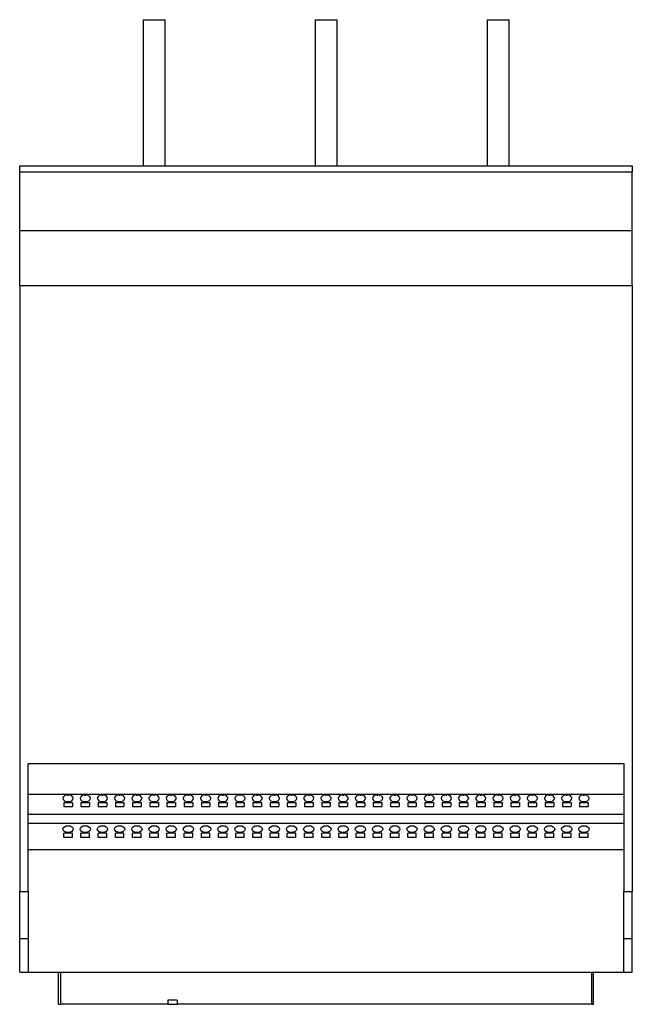
# Model space of a CAD drawing. Units: millimetres. Extents: x 518 to 1617, y 214 to 1368.
# Drawn here: x 1332 to 1617, y 214 to 672 of the extents above; entities that cross this region are included whole.
import ezdxf

# ---------------------------------------------------------------- set-up
doc = ezdxf.new("R2010")
doc.units = ezdxf.units.MM

msp = doc.modelspace()

# ---------------------------------------------------------------- linework, layer by layer
at = {"color": 7, "linetype": 'Continuous', "lineweight": 25}
for p, q in [((1389.29, 671.86), (1399.29, 671.86)), ((1389.29, 671.86), (1389.29, 603.86)), ((1399.29, 671.86), (1399.29, 603.86)), ((1469.29, 671.86), (1469.29, 603.86)), ((1469.29, 671.86), (1479.29, 671.86)), ((1479.29, 671.86), (1479.29, 603.86)), ((1549.29, 671.86), (1559.29, 671.86)), ((1549.29, 671.86), (1549.29, 603.86)), ((1559.29, 671.86), (1559.29, 603.86)), ((1331.79, 603.86), (1616.79, 603.86)), ((1331.79, 600.86), (1331.79, 603.86)), ((1616.79, 600.86), (1331.79, 600.86)), ((1331.79, 573.86), (1331.79, 600.86)), ((1616.79, 603.86), (1616.79, 600.86)), ((1616.79, 573.86), (1616.79, 600.86)), ((1331.79, 573.86), (1616.79, 573.86)), ((1331.79, 548.17), (1331.79, 573.86)), ((1616.79, 548.17), (1616.79, 573.86)), ((1331.79, 548.17), (1616.79, 548.17)), ((1331.79, 548.17), (1331.79, 266.31)), ((1616.79, 548.17), (1616.79, 266.31)), ((1335.79, 266.31), (1335.79, 325.86)), ((1335.79, 325.86), (1612.79, 325.86)), ((1612.79, 325.86), (1612.79, 266.31)), ((1335.79, 311.6), (1612.79, 311.6)), ((1352.29, 307.75), (1356.29, 307.75)), ((1352.29, 307.75), (1352.29, 305.82)), ((1356.29, 307.75), (1356.29, 305.82)), ((1360.29, 307.75), (1364.29, 307.75)), ((1360.29, 307.75), (1360.29, 305.82)), ((1364.29, 307.75), (1364.29, 305.82)), ((1368.29, 307.75), (1372.29, 307.75)), ((1368.29, 307.75), (1368.29, 305.82)), ((1372.29, 307.75), (1372.29, 305.82)), ((1376.29, 307.75), (1380.29, 307.75)), ((1376.29, 307.75), (1376.29, 305.82)), ((1380.29, 307.75), (1380.29, 305.82)), ((1384.29, 307.75), (1388.29, 307.75)), ((1384.29, 307.75), (1384.29, 305.82)), ((1388.29, 307.75), (1388.29, 305.82)), ((1392.29, 307.75), (1396.29, 307.75)), ((1392.29, 307.75), (1392.29, 305.82)), ((1396.29, 307.75), (1396.29, 305.82)), ((1400.29, 307.75), (1404.29, 307.75)), ((1400.29, 307.75), (1400.29, 305.82)), ((1404.29, 307.75), (1404.29, 305.82)), ((1408.29, 307.75), (1412.29, 307.75)), ((1408.29, 307.75), (1408.29, 305.82)), ((1412.29, 307.75), (1412.29, 305.82)), ((1416.29, 307.75), (1420.29, 307.75)), ((1416.29, 307.75), (1416.29, 305.82)), ((1420.29, 307.75), (1420.29, 305.82)), ((1424.29, 307.75), (1428.29, 307.75)), ((1424.29, 307.75), (1424.29, 305.82)), ((1428.29, 307.75), (1428.29, 305.82)), ((1432.29, 307.75), (1436.29, 307.75)), ((1432.29, 307.75), (1432.29, 305.82)), ((1436.29, 307.75), (1436.29, 305.82)), ((1440.29, 307.75), (1444.29, 307.75)), ((1440.29, 307.75), (1440.29, 305.82)), ((1444.29, 307.75), (1444.29, 305.82)), ((1448.29, 307.75), (1452.29, 307.75)), ((1448.29, 307.75), (1448.29, 305.82)), ((1452.29, 307.75), (1452.29, 305.82)), ((1456.29, 307.75), (1460.29, 307.75)), ((1456.29, 307.75), (1456.29, 305.82)), ((1460.29, 307.75), (1460.29, 305.82)), ((1464.29, 307.75), (1468.29, 307.75)), ((1464.29, 307.75), (1464.29, 305.82)), ((1468.29, 307.75), (1468.29, 305.82)), ((1472.29, 307.75), (1476.29, 307.75)), ((1472.29, 307.75), (1472.29, 305.82)), ((1476.29, 307.75), (1476.29, 305.82)), ((1480.29, 307.75), (1484.29, 307.75)), ((1480.29, 307.75), (1480.29, 305.82)), ((1484.29, 307.75), (1484.29, 305.82)), ((1488.29, 307.75), (1492.29, 307.75)), ((1488.29, 307.75), (1488.29, 305.82)), ((1492.29, 307.75), (1492.29, 305.82)), ((1496.29, 307.75), (1500.29, 307.75)), ((1496.29, 307.75), (1496.29, 305.82)), ((1500.29, 307.75), (1500.29, 305.82)), ((1504.29, 307.75), (1508.29, 307.75)), ((1504.29, 307.75), (1504.29, 305.82)), ((1508.29, 307.75), (1508.29, 305.82)), ((1512.29, 307.75), (1516.29, 307.75)), ((1512.29, 307.75), (1512.29, 305.82)), ((1516.29, 307.75), (1516.29, 305.82)), ((1520.29, 307.75), (1524.29, 307.75)), ((1520.29, 307.75), (1520.29, 305.82)), ((1524.29, 307.75), (1524.29, 305.82)), ((1528.29, 307.75), (1532.29, 307.75)), ((1528.29, 307.75), (1528.29, 305.82)), ((1532.29, 307.75), (1532.29, 305.82)), ((1536.29, 307.75), (1540.29, 307.75)), ((1536.29, 307.75), (1536.29, 305.82)), ((1540.29, 307.75), (1540.29, 305.82)), ((1544.29, 307.75), (1548.29, 307.75)), ((1544.29, 307.75), (1544.29, 305.82)), ((1548.29, 307.75), (1548.29, 305.82)), ((1552.29, 307.75), (1556.29, 307.75)), ((1552.29, 307.75), (1552.29, 305.82)), ((1556.29, 307.75), (1556.29, 305.82)), ((1560.29, 307.75), (1564.29, 307.75)), ((1560.29, 307.75), (1560.29, 305.82)), ((1564.29, 307.75), (1564.29, 305.82)), ((1568.29, 307.75), (1572.29, 307.75)), ((1568.29, 307.75), (1568.29, 305.82)), ((1572.29, 307.75), (1572.29, 305.82)), ((1576.29, 307.75), (1580.29, 307.75)), ((1576.29, 307.75), (1576.29, 305.82)), ((1580.29, 307.75), (1580.29, 305.82)), ((1584.29, 307.75), (1588.29, 307.75)), ((1584.29, 307.75), (1584.29, 305.82)), ((1588.29, 307.75), (1588.29, 305.82)), ((1592.29, 307.75), (1596.29, 307.75)), ((1592.29, 307.75), (1592.29, 305.82)), ((1596.29, 307.75), (1596.29, 305.82)), ((1335.79, 302.28), (1612.79, 302.28)), ((1352.29, 305.82), (1356.29, 305.82)), ((1360.29, 305.82), (1364.29, 305.82)), ((1368.29, 305.82), (1372.29, 305.82)), ((1376.29, 305.82), (1380.29, 305.82)), ((1384.29, 305.82), (1388.29, 305.82)), ((1392.29, 305.82), (1396.29, 305.82)), ((1400.29, 305.82), (1404.29, 305.82)), ((1408.29, 305.82), (1412.29, 305.82)), ((1416.29, 305.82), (1420.29, 305.82)), ((1424.29, 305.82), (1428.29, 305.82)), ((1432.29, 305.82), (1436.29, 305.82)), ((1440.29, 305.82), (1444.29, 305.82)), ((1448.29, 305.82), (1452.29, 305.82)), ((1456.29, 305.82), (1460.29, 305.82)), ((1464.29, 305.82), (1468.29, 305.82)), ((1472.29, 305.82), (1476.29, 305.82)), ((1480.29, 305.82), (1484.29, 305.82)), ((1488.29, 305.82), (1492.29, 305.82)), ((1496.29, 305.82), (1500.29, 305.82)), ((1504.29, 305.82), (1508.29, 305.82)), ((1512.29, 305.82), (1516.29, 305.82)), ((1520.29, 305.82), (1524.29, 305.82)), ((1528.29, 305.82), (1532.29, 305.82)), ((1536.29, 305.82), (1540.29, 305.82)), ((1544.29, 305.82), (1548.29, 305.82)), ((1552.29, 305.82), (1556.29, 305.82)), ((1560.29, 305.82), (1564.29, 305.82)), ((1568.29, 305.82), (1572.29, 305.82)), ((1576.29, 305.82), (1580.29, 305.82)), ((1584.29, 305.82), (1588.29, 305.82)), ((1592.29, 305.82), (1596.29, 305.82)), ((1335.79, 298.07), (1612.79, 298.07)), ((1356.29, 293.45), (1352.29, 293.45)), ((1352.29, 291.52), (1352.29, 293.45)), ((1356.29, 291.52), (1356.29, 293.45)), ((1364.29, 293.45), (1360.29, 293.45)), ((1360.29, 291.52), (1360.29, 293.45)), ((1364.29, 291.52), (1364.29, 293.45)), ((1372.29, 293.45), (1368.29, 293.45)), ((1368.29, 291.52), (1368.29, 293.45)), ((1372.29, 291.52), (1372.29, 293.45)), ((1380.29, 293.45), (1376.29, 293.45)), ((1376.29, 291.52), (1376.29, 293.45)), ((1380.29, 291.52), (1380.29, 293.45)), ((1388.29, 293.45), (1384.29, 293.45)), ((1384.29, 291.52), (1384.29, 293.45)), ((1388.29, 291.52), (1388.29, 293.45)), ((1396.29, 293.45), (1392.29, 293.45)), ((1392.29, 291.52), (1392.29, 293.45)), ((1396.29, 291.52), (1396.29, 293.45)), ((1404.29, 293.45), (1400.29, 293.45)), ((1400.29, 291.52), (1400.29, 293.45)), ((1404.29, 291.52), (1404.29, 293.45)), ((1412.29, 293.45), (1408.29, 293.45)), ((1408.29, 291.52), (1408.29, 293.45)), ((1412.29, 291.52), (1412.29, 293.45)), ((1420.29, 293.45), (1416.29, 293.45)), ((1416.29, 291.52), (1416.29, 293.45)), ((1420.29, 291.52), (1420.29, 293.45)), ((1428.29, 293.45), (1424.29, 293.45)), ((1424.29, 291.52), (1424.29, 293.45)), ((1428.29, 291.52), (1428.29, 293.45)), ((1436.29, 293.45), (1432.29, 293.45)), ((1432.29, 291.52), (1432.29, 293.45)), ((1436.29, 291.52), (1436.29, 293.45)), ((1444.29, 293.45), (1440.29, 293.45)), ((1440.29, 291.52), (1440.29, 293.45)), ((1444.29, 291.52), (1444.29, 293.45)), ((1452.29, 293.45), (1448.29, 293.45)), ((1448.29, 291.52), (1448.29, 293.45)), ((1452.29, 291.52), (1452.29, 293.45)), ((1460.29, 293.45), (1456.29, 293.45)), ((1456.29, 291.52), (1456.29, 293.45)), ((1460.29, 291.52), (1460.29, 293.45)), ((1468.29, 293.45), (1464.29, 293.45)), ((1464.29, 291.52), (1464.29, 293.45)), ((1468.29, 291.52), (1468.29, 293.45)), ((1476.29, 293.45), (1472.29, 293.45)), ((1472.29, 291.52), (1472.29, 293.45)), ((1476.29, 291.52), (1476.29, 293.45)), ((1484.29, 293.45), (1480.29, 293.45)), ((1480.29, 291.52), (1480.29, 293.45)), ((1484.29, 291.52), (1484.29, 293.45)), ((1492.29, 293.45), (1488.29, 293.45)), ((1488.29, 291.52), (1488.29, 293.45)), ((1492.29, 291.52), (1492.29, 293.45)), ((1500.29, 293.45), (1496.29, 293.45)), ((1496.29, 291.52), (1496.29, 293.45)), ((1500.29, 291.52), (1500.29, 293.45)), ((1508.29, 293.45), (1504.29, 293.45)), ((1504.29, 291.52), (1504.29, 293.45)), ((1508.29, 291.52), (1508.29, 293.45)), ((1516.29, 293.45), (1512.29, 293.45)), ((1512.29, 291.52), (1512.29, 293.45)), ((1516.29, 291.52), (1516.29, 293.45)), ((1524.29, 293.45), (1520.29, 293.45)), ((1520.29, 291.52), (1520.29, 293.45)), ((1524.29, 291.52), (1524.29, 293.45)), ((1532.29, 293.45), (1528.29, 293.45)), ((1528.29, 291.52), (1528.29, 293.45)), ((1532.29, 291.52), (1532.29, 293.45)), ((1540.29, 293.45), (1536.29, 293.45)), ((1536.29, 291.52), (1536.29, 293.45)), ((1540.29, 291.52), (1540.29, 293.45)), ((1548.29, 293.45), (1544.29, 293.45)), ((1544.29, 291.52), (1544.29, 293.45)), ((1548.29, 291.52), (1548.29, 293.45)), ((1556.29, 293.45), (1552.29, 293.45)), ((1552.29, 291.52), (1552.29, 293.45)), ((1556.29, 291.52), (1556.29, 293.45)), ((1564.29, 293.45), (1560.29, 293.45)), ((1560.29, 291.52), (1560.29, 293.45)), ((1564.29, 291.52), (1564.29, 293.45)), ((1572.29, 293.45), (1568.29, 293.45)), ((1568.29, 291.52), (1568.29, 293.45)), ((1572.29, 291.52), (1572.29, 293.45)), ((1580.29, 293.45), (1576.29, 293.45)), ((1576.29, 291.52), (1576.29, 293.45)), ((1580.29, 291.52), (1580.29, 293.45)), ((1588.29, 293.45), (1584.29, 293.45)), ((1584.29, 291.52), (1584.29, 293.45)), ((1588.29, 291.52), (1588.29, 293.45)), ((1596.29, 293.45), (1592.29, 293.45)), ((1592.29, 291.52), (1592.29, 293.45)), ((1596.29, 291.52), (1596.29, 293.45)), ((1356.29, 291.52), (1352.29, 291.52)), ((1364.29, 291.52), (1360.29, 291.52)), ((1372.29, 291.52), (1368.29, 291.52)), ((1380.29, 291.52), (1376.29, 291.52)), ((1388.29, 291.52), (1384.29, 291.52)), ((1396.29, 291.52), (1392.29, 291.52)), ((1404.29, 291.52), (1400.29, 291.52)), ((1412.29, 291.52), (1408.29, 291.52)), ((1420.29, 291.52), (1416.29, 291.52)), ((1428.29, 291.52), (1424.29, 291.52)), ((1436.29, 291.52), (1432.29, 291.52)), ((1444.29, 291.52), (1440.29, 291.52)), ((1452.29, 291.52), (1448.29, 291.52)), ((1460.29, 291.52), (1456.29, 291.52)), ((1468.29, 291.52), (1464.29, 291.52)), ((1476.29, 291.52), (1472.29, 291.52)), ((1484.29, 291.52), (1480.29, 291.52)), ((1492.29, 291.52), (1488.29, 291.52)), ((1500.29, 291.52), (1496.29, 291.52)), ((1508.29, 291.52), (1504.29, 291.52)), ((1516.29, 291.52), (1512.29, 291.52)), ((1524.29, 291.52), (1520.29, 291.52)), ((1532.29, 291.52), (1528.29, 291.52)), ((1540.29, 291.52), (1536.29, 291.52)), ((1548.29, 291.52), (1544.29, 291.52)), ((1556.29, 291.52), (1552.29, 291.52)), ((1564.29, 291.52), (1560.29, 291.52)), ((1572.29, 291.52), (1568.29, 291.52)), ((1580.29, 291.52), (1576.29, 291.52)), ((1588.29, 291.52), (1584.29, 291.52)), ((1596.29, 291.52), (1592.29, 291.52)), ((1335.79, 285.86), (1612.79, 285.86)), ((1331.79, 266.31), (1335.79, 266.31)), ((1331.79, 244.51), (1331.79, 266.31)), ((1335.79, 266.31), (1335.79, 244.51)), ((1612.79, 266.31), (1616.79, 266.31)), ((1612.79, 244.51), (1612.79, 266.31)), ((1616.79, 244.51), (1616.79, 266.31)), ((1331.79, 244.51), (1335.79, 244.51)), ((1331.79, 228.86), (1331.79, 244.51)), ((1335.79, 244.51), (1335.79, 228.86)), ((1612.79, 244.51), (1616.79, 244.51)), ((1612.79, 228.86), (1612.79, 244.51)), ((1616.79, 228.86), (1616.79, 244.51)), ((1331.79, 228.86), (1335.79, 228.86)), ((1335.79, 228.86), (1612.79, 228.86)), ((1349.79, 213.86), (1349.79, 228.86)), ((1350.79, 228.86), (1350.79, 213.86)), ((1597.79, 228.86), (1597.79, 213.86)), ((1598.79, 213.86), (1598.79, 228.86)), ((1612.79, 228.86), (1616.79, 228.86)), ((1405.02, 215.86), (1400.67, 215.86)), ((1400.67, 215.86), (1400.67, 213.86)), ((1405.02, 215.86), (1405.02, 213.86)), ((1349.79, 213.86), (1350.79, 213.86)), ((1400.67, 213.86), (1350.79, 213.86)), ((1400.67, 213.86), (1405.02, 213.86)), ((1597.79, 213.86), (1405.02, 213.86)), ((1597.79, 213.86), (1598.79, 213.86))]:
    msp.add_line(p, q, dxfattribs=at)
at = {"color": 7, "linetype": 'Continuous', "lineweight": 25, "flags": 128}
for points in [[(1354.29, 311.22), (1353.37, 311.1), (1352.59, 310.77), (1352.07, 310.27), (1351.89, 309.68), (1352.07, 309.09), (1352.59, 308.58), (1353.37, 308.25), (1354.29, 308.13), (1355.2, 308.25), (1355.98, 308.58), (1356.5, 309.09), (1356.69, 309.68), (1356.5, 310.27), (1355.98, 310.77), (1355.2, 311.1), (1354.29, 311.22)], [(1354, 311.21), (1354.29, 311.2), (1354.57, 311.21)], [(1362.29, 311.22), (1361.37, 311.1), (1360.59, 310.77), (1360.07, 310.27), (1359.89, 309.68), (1360.07, 309.09), (1360.59, 308.58), (1361.37, 308.25), (1362.29, 308.13), (1363.2, 308.25), (1363.98, 308.58), (1364.5, 309.09), (1364.69, 309.68), (1364.5, 310.27), (1363.98, 310.77), (1363.2, 311.1), (1362.29, 311.22)], [(1362, 311.21), (1362.29, 311.2), (1362.57, 311.21)], [(1370.29, 311.22), (1369.37, 311.1), (1368.59, 310.77), (1368.07, 310.27), (1367.89, 309.68), (1368.07, 309.09), (1368.59, 308.58), (1369.37, 308.25), (1370.29, 308.13), (1371.2, 308.25), (1371.98, 308.58), (1372.5, 309.09), (1372.69, 309.68), (1372.5, 310.27), (1371.98, 310.77), (1371.2, 311.1), (1370.29, 311.22)], [(1370, 311.21), (1370.29, 311.2), (1370.57, 311.21)], [(1378.29, 311.22), (1377.37, 311.1), (1376.59, 310.77), (1376.07, 310.27), (1375.89, 309.68), (1376.07, 309.09), (1376.59, 308.58), (1377.37, 308.25), (1378.29, 308.13), (1379.2, 308.25), (1379.98, 308.58), (1380.5, 309.09), (1380.69, 309.68), (1380.5, 310.27), (1379.98, 310.77), (1379.2, 311.1), (1378.29, 311.22)], [(1378, 311.21), (1378.29, 311.2), (1378.57, 311.21)], [(1386.29, 311.22), (1385.37, 311.1), (1384.59, 310.77), (1384.07, 310.27), (1383.89, 309.68), (1384.07, 309.09), (1384.59, 308.58), (1385.37, 308.25), (1386.29, 308.13), (1387.2, 308.25), (1387.98, 308.58), (1388.5, 309.09), (1388.69, 309.68), (1388.5, 310.27), (1387.98, 310.77), (1387.2, 311.1), (1386.29, 311.22)], [(1386, 311.21), (1386.29, 311.2), (1386.57, 311.21)], [(1394.29, 311.22), (1393.37, 311.1), (1392.59, 310.77), (1392.07, 310.27), (1391.89, 309.68), (1392.07, 309.09), (1392.59, 308.58), (1393.37, 308.25), (1394.29, 308.13), (1395.2, 308.25), (1395.98, 308.58), (1396.5, 309.09), (1396.69, 309.68), (1396.5, 310.27), (1395.98, 310.77), (1395.2, 311.1), (1394.29, 311.22)], [(1394, 311.21), (1394.29, 311.2), (1394.57, 311.21)], [(1402.29, 311.22), (1401.37, 311.1), (1400.59, 310.77), (1400.07, 310.27), (1399.89, 309.68), (1400.07, 309.09), (1400.59, 308.58), (1401.37, 308.25), (1402.29, 308.13), (1403.2, 308.25), (1403.98, 308.58), (1404.5, 309.09), (1404.69, 309.68), (1404.5, 310.27), (1403.98, 310.77), (1403.2, 311.1), (1402.29, 311.22)], [(1402, 311.21), (1402.29, 311.2), (1402.57, 311.21)], [(1410.29, 311.22), (1409.37, 311.1), (1408.59, 310.77), (1408.07, 310.27), (1407.89, 309.68), (1408.07, 309.09), (1408.59, 308.58), (1409.37, 308.25), (1410.29, 308.13), (1411.2, 308.25), (1411.98, 308.58), (1412.5, 309.09), (1412.69, 309.68), (1412.5, 310.27), (1411.98, 310.77), (1411.2, 311.1), (1410.29, 311.22)], [(1410, 311.21), (1410.29, 311.2), (1410.57, 311.21)], [(1418.29, 311.22), (1417.37, 311.1), (1416.59, 310.77), (1416.07, 310.27), (1415.89, 309.68), (1416.07, 309.09), (1416.59, 308.58), (1417.37, 308.25), (1418.29, 308.13), (1419.2, 308.25), (1419.98, 308.58), (1420.5, 309.09), (1420.69, 309.68), (1420.5, 310.27), (1419.98, 310.77), (1419.2, 311.1), (1418.29, 311.22)], [(1418, 311.21), (1418.29, 311.2), (1418.57, 311.21)], [(1426.29, 311.22), (1425.37, 311.1), (1424.59, 310.77), (1424.07, 310.27), (1423.89, 309.68), (1424.07, 309.09), (1424.59, 308.58), (1425.37, 308.25), (1426.29, 308.13), (1427.2, 308.25), (1427.98, 308.58), (1428.5, 309.09), (1428.69, 309.68), (1428.5, 310.27), (1427.98, 310.77), (1427.2, 311.1), (1426.29, 311.22)], [(1426, 311.21), (1426.29, 311.2), (1426.57, 311.21)], [(1434.29, 311.22), (1433.37, 311.1), (1432.59, 310.77), (1432.07, 310.27), (1431.89, 309.68), (1432.07, 309.09), (1432.59, 308.58), (1433.37, 308.25), (1434.29, 308.13), (1435.2, 308.25), (1435.98, 308.58), (1436.5, 309.09), (1436.69, 309.68), (1436.5, 310.27), (1435.98, 310.77), (1435.2, 311.1), (1434.29, 311.22)], [(1434, 311.21), (1434.29, 311.2), (1434.57, 311.21)], [(1442.29, 311.22), (1441.37, 311.1), (1440.59, 310.77), (1440.07, 310.27), (1439.89, 309.68), (1440.07, 309.09), (1440.59, 308.58), (1441.37, 308.25), (1442.29, 308.13), (1443.2, 308.25), (1443.98, 308.58), (1444.5, 309.09), (1444.69, 309.68), (1444.5, 310.27), (1443.98, 310.77), (1443.2, 311.1), (1442.29, 311.22)], [(1442, 311.21), (1442.29, 311.2), (1442.57, 311.21)], [(1450.29, 311.22), (1449.37, 311.1), (1448.59, 310.77), (1448.07, 310.27), (1447.89, 309.68), (1448.07, 309.09), (1448.59, 308.58), (1449.37, 308.25), (1450.29, 308.13), (1451.2, 308.25), (1451.98, 308.58), (1452.5, 309.09), (1452.69, 309.68), (1452.5, 310.27), (1451.98, 310.77), (1451.2, 311.1), (1450.29, 311.22)], [(1450, 311.21), (1450.29, 311.2), (1450.57, 311.21)], [(1458.29, 311.22), (1457.37, 311.1), (1456.59, 310.77), (1456.07, 310.27), (1455.89, 309.68), (1456.07, 309.09), (1456.59, 308.58), (1457.37, 308.25), (1458.29, 308.13), (1459.2, 308.25), (1459.98, 308.58), (1460.5, 309.09), (1460.69, 309.68), (1460.5, 310.27), (1459.98, 310.77), (1459.2, 311.1), (1458.29, 311.22)], [(1458, 311.21), (1458.29, 311.2), (1458.57, 311.21)], [(1466.29, 311.22), (1465.37, 311.1), (1464.59, 310.77), (1464.07, 310.27), (1463.89, 309.68), (1464.07, 309.09), (1464.59, 308.58), (1465.37, 308.25), (1466.29, 308.13), (1467.2, 308.25), (1467.98, 308.58), (1468.5, 309.09), (1468.69, 309.68), (1468.5, 310.27), (1467.98, 310.77), (1467.2, 311.1), (1466.29, 311.22)], [(1466, 311.21), (1466.29, 311.2), (1466.57, 311.21)], [(1474.29, 311.22), (1473.37, 311.1), (1472.59, 310.77), (1472.07, 310.27), (1471.89, 309.68), (1472.07, 309.09), (1472.59, 308.58), (1473.37, 308.25), (1474.29, 308.13), (1475.2, 308.25), (1475.98, 308.58), (1476.5, 309.09), (1476.69, 309.68), (1476.5, 310.27), (1475.98, 310.77), (1475.2, 311.1), (1474.29, 311.22)], [(1474, 311.21), (1474.29, 311.2), (1474.57, 311.21)], [(1482.29, 311.22), (1481.37, 311.1), (1480.59, 310.77), (1480.07, 310.27), (1479.89, 309.68), (1480.07, 309.09), (1480.59, 308.58), (1481.37, 308.25), (1482.29, 308.13), (1483.2, 308.25), (1483.98, 308.58), (1484.5, 309.09), (1484.69, 309.68), (1484.5, 310.27), (1483.98, 310.77), (1483.2, 311.1), (1482.29, 311.22)], [(1482, 311.21), (1482.29, 311.2), (1482.57, 311.21)], [(1490.29, 311.22), (1489.37, 311.1), (1488.59, 310.77), (1488.07, 310.27), (1487.89, 309.68), (1488.07, 309.09), (1488.59, 308.58), (1489.37, 308.25), (1490.29, 308.13), (1491.2, 308.25), (1491.98, 308.58), (1492.5, 309.09), (1492.69, 309.68), (1492.5, 310.27), (1491.98, 310.77), (1491.2, 311.1), (1490.29, 311.22)], [(1490, 311.21), (1490.29, 311.2), (1490.57, 311.21)], [(1498.29, 311.22), (1497.37, 311.1), (1496.59, 310.77), (1496.07, 310.27), (1495.89, 309.68), (1496.07, 309.09), (1496.59, 308.58), (1497.37, 308.25), (1498.29, 308.13), (1499.2, 308.25), (1499.98, 308.58), (1500.5, 309.09), (1500.69, 309.68), (1500.5, 310.27), (1499.98, 310.77), (1499.2, 311.1), (1498.29, 311.22)], [(1498, 311.21), (1498.29, 311.2), (1498.57, 311.21)], [(1506.29, 311.22), (1505.37, 311.1), (1504.59, 310.77), (1504.07, 310.27), (1503.89, 309.68), (1504.07, 309.09), (1504.59, 308.58), (1505.37, 308.25), (1506.29, 308.13), (1507.2, 308.25), (1507.98, 308.58), (1508.5, 309.09), (1508.69, 309.68), (1508.5, 310.27), (1507.98, 310.77), (1507.2, 311.1), (1506.29, 311.22)], [(1506, 311.21), (1506.29, 311.2), (1506.57, 311.21)], [(1514.29, 311.22), (1513.37, 311.1), (1512.59, 310.77), (1512.07, 310.27), (1511.89, 309.68), (1512.07, 309.09), (1512.59, 308.58), (1513.37, 308.25), (1514.29, 308.13), (1515.2, 308.25), (1515.98, 308.58), (1516.5, 309.09), (1516.69, 309.68), (1516.5, 310.27), (1515.98, 310.77), (1515.2, 311.1), (1514.29, 311.22)], [(1514, 311.21), (1514.29, 311.2), (1514.57, 311.21)], [(1522.29, 311.22), (1521.37, 311.1), (1520.59, 310.77), (1520.07, 310.27), (1519.89, 309.68), (1520.07, 309.09), (1520.59, 308.58), (1521.37, 308.25), (1522.29, 308.13), (1523.2, 308.25), (1523.98, 308.58), (1524.5, 309.09), (1524.69, 309.68), (1524.5, 310.27), (1523.98, 310.77), (1523.2, 311.1), (1522.29, 311.22)], [(1522, 311.21), (1522.29, 311.2), (1522.57, 311.21)], [(1530.29, 311.22), (1529.37, 311.1), (1528.59, 310.77), (1528.07, 310.27), (1527.89, 309.68), (1528.07, 309.09), (1528.59, 308.58), (1529.37, 308.25), (1530.29, 308.13), (1531.2, 308.25), (1531.98, 308.58), (1532.5, 309.09), (1532.69, 309.68), (1532.5, 310.27), (1531.98, 310.77), (1531.2, 311.1), (1530.29, 311.22)], [(1530, 311.21), (1530.29, 311.2), (1530.57, 311.21)], [(1538.29, 311.22), (1537.37, 311.1), (1536.59, 310.77), (1536.07, 310.27), (1535.89, 309.68), (1536.07, 309.09), (1536.59, 308.58), (1537.37, 308.25), (1538.29, 308.13), (1539.2, 308.25), (1539.98, 308.58), (1540.5, 309.09), (1540.69, 309.68), (1540.5, 310.27), (1539.98, 310.77), (1539.2, 311.1), (1538.29, 311.22)], [(1538, 311.21), (1538.29, 311.2), (1538.57, 311.21)], [(1546.29, 311.22), (1545.37, 311.1), (1544.59, 310.77), (1544.07, 310.27), (1543.89, 309.68), (1544.07, 309.09), (1544.59, 308.58), (1545.37, 308.25), (1546.29, 308.13), (1547.2, 308.25), (1547.98, 308.58), (1548.5, 309.09), (1548.69, 309.68), (1548.5, 310.27), (1547.98, 310.77), (1547.2, 311.1), (1546.29, 311.22)], [(1546, 311.21), (1546.29, 311.2), (1546.57, 311.21)], [(1554.29, 311.22), (1553.37, 311.1), (1552.59, 310.77), (1552.07, 310.27), (1551.89, 309.68), (1552.07, 309.09), (1552.59, 308.58), (1553.37, 308.25), (1554.29, 308.13), (1555.2, 308.25), (1555.98, 308.58), (1556.5, 309.09), (1556.69, 309.68), (1556.5, 310.27), (1555.98, 310.77), (1555.2, 311.1), (1554.29, 311.22)], [(1554, 311.21), (1554.29, 311.2), (1554.57, 311.21)], [(1562.29, 311.22), (1561.37, 311.1), (1560.59, 310.77), (1560.07, 310.27), (1559.89, 309.68), (1560.07, 309.09), (1560.59, 308.58), (1561.37, 308.25), (1562.29, 308.13), (1563.2, 308.25), (1563.98, 308.58), (1564.5, 309.09), (1564.69, 309.68), (1564.5, 310.27), (1563.98, 310.77), (1563.2, 311.1), (1562.29, 311.22)], [(1562, 311.21), (1562.29, 311.2), (1562.57, 311.21)], [(1570.29, 311.22), (1569.37, 311.1), (1568.59, 310.77), (1568.07, 310.27), (1567.89, 309.68), (1568.07, 309.09), (1568.59, 308.58), (1569.37, 308.25), (1570.29, 308.13), (1571.2, 308.25), (1571.98, 308.58), (1572.5, 309.09), (1572.69, 309.68), (1572.5, 310.27), (1571.98, 310.77), (1571.2, 311.1), (1570.29, 311.22)], [(1570, 311.21), (1570.29, 311.2), (1570.57, 311.21)], [(1578.29, 311.22), (1577.37, 311.1), (1576.59, 310.77), (1576.07, 310.27), (1575.89, 309.68), (1576.07, 309.09), (1576.59, 308.58), (1577.37, 308.25), (1578.29, 308.13), (1579.2, 308.25), (1579.98, 308.58), (1580.5, 309.09), (1580.69, 309.68), (1580.5, 310.27), (1579.98, 310.77), (1579.2, 311.1), (1578.29, 311.22)], [(1578, 311.21), (1578.29, 311.2), (1578.57, 311.21)], [(1586.29, 311.22), (1585.37, 311.1), (1584.59, 310.77), (1584.07, 310.27), (1583.89, 309.68), (1584.07, 309.09), (1584.59, 308.58), (1585.37, 308.25), (1586.29, 308.13), (1587.2, 308.25), (1587.98, 308.58), (1588.5, 309.09), (1588.69, 309.68), (1588.5, 310.27), (1587.98, 310.77), (1587.2, 311.1), (1586.29, 311.22)], [(1586, 311.21), (1586.29, 311.2), (1586.57, 311.21)], [(1594.29, 311.22), (1593.37, 311.1), (1592.59, 310.77), (1592.07, 310.27), (1591.89, 309.68), (1592.07, 309.09), (1592.59, 308.58), (1593.37, 308.25), (1594.29, 308.13), (1595.2, 308.25), (1595.98, 308.58), (1596.5, 309.09), (1596.69, 309.68), (1596.5, 310.27), (1595.98, 310.77), (1595.2, 311.1), (1594.29, 311.22)], [(1594, 311.21), (1594.29, 311.2), (1594.57, 311.21)], [(1354.29, 293.84), (1353.37, 293.95), (1352.59, 294.29), (1352.07, 294.79), (1351.89, 295.38), (1352.07, 295.97), (1352.59, 296.47), (1353.37, 296.8), (1354.29, 296.92), (1355.2, 296.8), (1355.98, 296.47), (1356.5, 295.97), (1356.69, 295.38), (1356.5, 294.79), (1355.98, 294.29), (1355.2, 293.95), (1354.29, 293.84)], [(1362.29, 293.84), (1361.37, 293.95), (1360.59, 294.29), (1360.07, 294.79), (1359.89, 295.38), (1360.07, 295.97), (1360.59, 296.47), (1361.37, 296.8), (1362.29, 296.92), (1363.2, 296.8), (1363.98, 296.47), (1364.5, 295.97), (1364.69, 295.38), (1364.5, 294.79), (1363.98, 294.29), (1363.2, 293.95), (1362.29, 293.84)], [(1370.29, 293.84), (1369.37, 293.95), (1368.59, 294.29), (1368.07, 294.79), (1367.89, 295.38), (1368.07, 295.97), (1368.59, 296.47), (1369.37, 296.8), (1370.29, 296.92), (1371.2, 296.8), (1371.98, 296.47), (1372.5, 295.97), (1372.69, 295.38), (1372.5, 294.79), (1371.98, 294.29), (1371.2, 293.95), (1370.29, 293.84)], [(1378.29, 293.84), (1377.37, 293.95), (1376.59, 294.29), (1376.07, 294.79), (1375.89, 295.38), (1376.07, 295.97), (1376.59, 296.47), (1377.37, 296.8), (1378.29, 296.92), (1379.2, 296.8), (1379.98, 296.47), (1380.5, 295.97), (1380.69, 295.38), (1380.5, 294.79), (1379.98, 294.29), (1379.2, 293.95), (1378.29, 293.84)], [(1386.29, 293.84), (1385.37, 293.95), (1384.59, 294.29), (1384.07, 294.79), (1383.89, 295.38), (1384.07, 295.97), (1384.59, 296.47), (1385.37, 296.8), (1386.29, 296.92), (1387.2, 296.8), (1387.98, 296.47), (1388.5, 295.97), (1388.69, 295.38), (1388.5, 294.79), (1387.98, 294.29), (1387.2, 293.95), (1386.29, 293.84)], [(1394.29, 293.84), (1393.37, 293.95), (1392.59, 294.29), (1392.07, 294.79), (1391.89, 295.38), (1392.07, 295.97), (1392.59, 296.47), (1393.37, 296.8), (1394.29, 296.92), (1395.2, 296.8), (1395.98, 296.47), (1396.5, 295.97), (1396.69, 295.38), (1396.5, 294.79), (1395.98, 294.29), (1395.2, 293.95), (1394.29, 293.84)], [(1402.29, 293.84), (1401.37, 293.95), (1400.59, 294.29), (1400.07, 294.79), (1399.89, 295.38), (1400.07, 295.97), (1400.59, 296.47), (1401.37, 296.8), (1402.29, 296.92), (1403.2, 296.8), (1403.98, 296.47), (1404.5, 295.97), (1404.69, 295.38), (1404.5, 294.79), (1403.98, 294.29), (1403.2, 293.95), (1402.29, 293.84)], [(1410.29, 293.84), (1409.37, 293.95), (1408.59, 294.29), (1408.07, 294.79), (1407.89, 295.38), (1408.07, 295.97), (1408.59, 296.47), (1409.37, 296.8), (1410.29, 296.92), (1411.2, 296.8), (1411.98, 296.47), (1412.5, 295.97), (1412.69, 295.38), (1412.5, 294.79), (1411.98, 294.29), (1411.2, 293.95), (1410.29, 293.84)], [(1418.29, 293.84), (1417.37, 293.95), (1416.59, 294.29), (1416.07, 294.79), (1415.89, 295.38), (1416.07, 295.97), (1416.59, 296.47), (1417.37, 296.8), (1418.29, 296.92), (1419.2, 296.8), (1419.98, 296.47), (1420.5, 295.97), (1420.69, 295.38), (1420.5, 294.79), (1419.98, 294.29), (1419.2, 293.95), (1418.29, 293.84)], [(1426.29, 293.84), (1425.37, 293.95), (1424.59, 294.29), (1424.07, 294.79), (1423.89, 295.38), (1424.07, 295.97), (1424.59, 296.47), (1425.37, 296.8), (1426.29, 296.92), (1427.2, 296.8), (1427.98, 296.47), (1428.5, 295.97), (1428.69, 295.38), (1428.5, 294.79), (1427.98, 294.29), (1427.2, 293.95), (1426.29, 293.84)], [(1434.29, 293.84), (1433.37, 293.95), (1432.59, 294.29), (1432.07, 294.79), (1431.89, 295.38), (1432.07, 295.97), (1432.59, 296.47), (1433.37, 296.8), (1434.29, 296.92), (1435.2, 296.8), (1435.98, 296.47), (1436.5, 295.97), (1436.69, 295.38), (1436.5, 294.79), (1435.98, 294.29), (1435.2, 293.95), (1434.29, 293.84)], [(1442.29, 293.84), (1441.37, 293.95), (1440.59, 294.29), (1440.07, 294.79), (1439.89, 295.38), (1440.07, 295.97), (1440.59, 296.47), (1441.37, 296.8), (1442.29, 296.92), (1443.2, 296.8), (1443.98, 296.47), (1444.5, 295.97), (1444.69, 295.38), (1444.5, 294.79), (1443.98, 294.29), (1443.2, 293.95), (1442.29, 293.84)], [(1450.29, 293.84), (1449.37, 293.95), (1448.59, 294.29), (1448.07, 294.79), (1447.89, 295.38), (1448.07, 295.97), (1448.59, 296.47), (1449.37, 296.8), (1450.29, 296.92), (1451.2, 296.8), (1451.98, 296.47), (1452.5, 295.97), (1452.69, 295.38), (1452.5, 294.79), (1451.98, 294.29), (1451.2, 293.95), (1450.29, 293.84)], [(1458.29, 293.84), (1457.37, 293.95), (1456.59, 294.29), (1456.07, 294.79), (1455.89, 295.38), (1456.07, 295.97), (1456.59, 296.47), (1457.37, 296.8), (1458.29, 296.92), (1459.2, 296.8), (1459.98, 296.47), (1460.5, 295.97), (1460.69, 295.38), (1460.5, 294.79), (1459.98, 294.29), (1459.2, 293.95), (1458.29, 293.84)], [(1466.29, 293.84), (1465.37, 293.95), (1464.59, 294.29), (1464.07, 294.79), (1463.89, 295.38), (1464.07, 295.97), (1464.59, 296.47), (1465.37, 296.8), (1466.29, 296.92), (1467.2, 296.8), (1467.98, 296.47), (1468.5, 295.97), (1468.69, 295.38), (1468.5, 294.79), (1467.98, 294.29), (1467.2, 293.95), (1466.29, 293.84)], [(1474.29, 293.84), (1473.37, 293.95), (1472.59, 294.29), (1472.07, 294.79), (1471.89, 295.38), (1472.07, 295.97), (1472.59, 296.47), (1473.37, 296.8), (1474.29, 296.92), (1475.2, 296.8), (1475.98, 296.47), (1476.5, 295.97), (1476.69, 295.38), (1476.5, 294.79), (1475.98, 294.29), (1475.2, 293.95), (1474.29, 293.84)], [(1482.29, 293.84), (1481.37, 293.95), (1480.59, 294.29), (1480.07, 294.79), (1479.89, 295.38), (1480.07, 295.97), (1480.59, 296.47), (1481.37, 296.8), (1482.29, 296.92), (1483.2, 296.8), (1483.98, 296.47), (1484.5, 295.97), (1484.69, 295.38), (1484.5, 294.79), (1483.98, 294.29), (1483.2, 293.95), (1482.29, 293.84)], [(1490.29, 293.84), (1489.37, 293.95), (1488.59, 294.29), (1488.07, 294.79), (1487.89, 295.38), (1488.07, 295.97), (1488.59, 296.47), (1489.37, 296.8), (1490.29, 296.92), (1491.2, 296.8), (1491.98, 296.47), (1492.5, 295.97), (1492.69, 295.38), (1492.5, 294.79), (1491.98, 294.29), (1491.2, 293.95), (1490.29, 293.84)], [(1498.29, 293.84), (1497.37, 293.95), (1496.59, 294.29), (1496.07, 294.79), (1495.89, 295.38), (1496.07, 295.97), (1496.59, 296.47), (1497.37, 296.8), (1498.29, 296.92), (1499.2, 296.8), (1499.98, 296.47), (1500.5, 295.97), (1500.69, 295.38), (1500.5, 294.79), (1499.98, 294.29), (1499.2, 293.95), (1498.29, 293.84)], [(1506.29, 293.84), (1505.37, 293.95), (1504.59, 294.29), (1504.07, 294.79), (1503.89, 295.38), (1504.07, 295.97), (1504.59, 296.47), (1505.37, 296.8), (1506.29, 296.92), (1507.2, 296.8), (1507.98, 296.47), (1508.5, 295.97), (1508.69, 295.38), (1508.5, 294.79), (1507.98, 294.29), (1507.2, 293.95), (1506.29, 293.84)], [(1514.29, 293.84), (1513.37, 293.95), (1512.59, 294.29), (1512.07, 294.79), (1511.89, 295.38), (1512.07, 295.97), (1512.59, 296.47), (1513.37, 296.8), (1514.29, 296.92), (1515.2, 296.8), (1515.98, 296.47), (1516.5, 295.97), (1516.69, 295.38), (1516.5, 294.79), (1515.98, 294.29), (1515.2, 293.95), (1514.29, 293.84)], [(1522.29, 293.84), (1521.37, 293.95), (1520.59, 294.29), (1520.07, 294.79), (1519.89, 295.38), (1520.07, 295.97), (1520.59, 296.47), (1521.37, 296.8), (1522.29, 296.92), (1523.2, 296.8), (1523.98, 296.47), (1524.5, 295.97), (1524.69, 295.38), (1524.5, 294.79), (1523.98, 294.29), (1523.2, 293.95), (1522.29, 293.84)], [(1530.29, 293.84), (1529.37, 293.95), (1528.59, 294.29), (1528.07, 294.79), (1527.89, 295.38), (1528.07, 295.97), (1528.59, 296.47), (1529.37, 296.8), (1530.29, 296.92), (1531.2, 296.8), (1531.98, 296.47), (1532.5, 295.97), (1532.69, 295.38), (1532.5, 294.79), (1531.98, 294.29), (1531.2, 293.95), (1530.29, 293.84)], [(1538.29, 293.84), (1537.37, 293.95), (1536.59, 294.29), (1536.07, 294.79), (1535.89, 295.38), (1536.07, 295.97), (1536.59, 296.47), (1537.37, 296.8), (1538.29, 296.92), (1539.2, 296.8), (1539.98, 296.47), (1540.5, 295.97), (1540.69, 295.38), (1540.5, 294.79), (1539.98, 294.29), (1539.2, 293.95), (1538.29, 293.84)], [(1546.29, 293.84), (1545.37, 293.95), (1544.59, 294.29), (1544.07, 294.79), (1543.89, 295.38), (1544.07, 295.97), (1544.59, 296.47), (1545.37, 296.8), (1546.29, 296.92), (1547.2, 296.8), (1547.98, 296.47), (1548.5, 295.97), (1548.69, 295.38), (1548.5, 294.79), (1547.98, 294.29), (1547.2, 293.95), (1546.29, 293.84)], [(1554.29, 293.84), (1553.37, 293.95), (1552.59, 294.29), (1552.07, 294.79), (1551.89, 295.38), (1552.07, 295.97), (1552.59, 296.47), (1553.37, 296.8), (1554.29, 296.92), (1555.2, 296.8), (1555.98, 296.47), (1556.5, 295.97), (1556.69, 295.38), (1556.5, 294.79), (1555.98, 294.29), (1555.2, 293.95), (1554.29, 293.84)], [(1562.29, 293.84), (1561.37, 293.95), (1560.59, 294.29), (1560.07, 294.79), (1559.89, 295.38), (1560.07, 295.97), (1560.59, 296.47), (1561.37, 296.8), (1562.29, 296.92), (1563.2, 296.8), (1563.98, 296.47), (1564.5, 295.97), (1564.69, 295.38), (1564.5, 294.79), (1563.98, 294.29), (1563.2, 293.95), (1562.29, 293.84)], [(1570.29, 293.84), (1569.37, 293.95), (1568.59, 294.29), (1568.07, 294.79), (1567.89, 295.38), (1568.07, 295.97), (1568.59, 296.47), (1569.37, 296.8), (1570.29, 296.92), (1571.2, 296.8), (1571.98, 296.47), (1572.5, 295.97), (1572.69, 295.38), (1572.5, 294.79), (1571.98, 294.29), (1571.2, 293.95), (1570.29, 293.84)], [(1578.29, 293.84), (1577.37, 293.95), (1576.59, 294.29), (1576.07, 294.79), (1575.89, 295.38), (1576.07, 295.97), (1576.59, 296.47), (1577.37, 296.8), (1578.29, 296.92), (1579.2, 296.8), (1579.98, 296.47), (1580.5, 295.97), (1580.69, 295.38), (1580.5, 294.79), (1579.98, 294.29), (1579.2, 293.95), (1578.29, 293.84)], [(1586.29, 293.84), (1585.37, 293.95), (1584.59, 294.29), (1584.07, 294.79), (1583.89, 295.38), (1584.07, 295.97), (1584.59, 296.47), (1585.37, 296.8), (1586.29, 296.92), (1587.2, 296.8), (1587.98, 296.47), (1588.5, 295.97), (1588.69, 295.38), (1588.5, 294.79), (1587.98, 294.29), (1587.2, 293.95), (1586.29, 293.84)], [(1594.29, 293.84), (1593.37, 293.95), (1592.59, 294.29), (1592.07, 294.79), (1591.89, 295.38), (1592.07, 295.97), (1592.59, 296.47), (1593.37, 296.8), (1594.29, 296.92), (1595.2, 296.8), (1595.98, 296.47), (1596.5, 295.97), (1596.69, 295.38), (1596.5, 294.79), (1595.98, 294.29), (1595.2, 293.95), (1594.29, 293.84)]]:
    msp.add_lwpolyline(points, dxfattribs=at)

doc.saveas('drawing.dxf')
